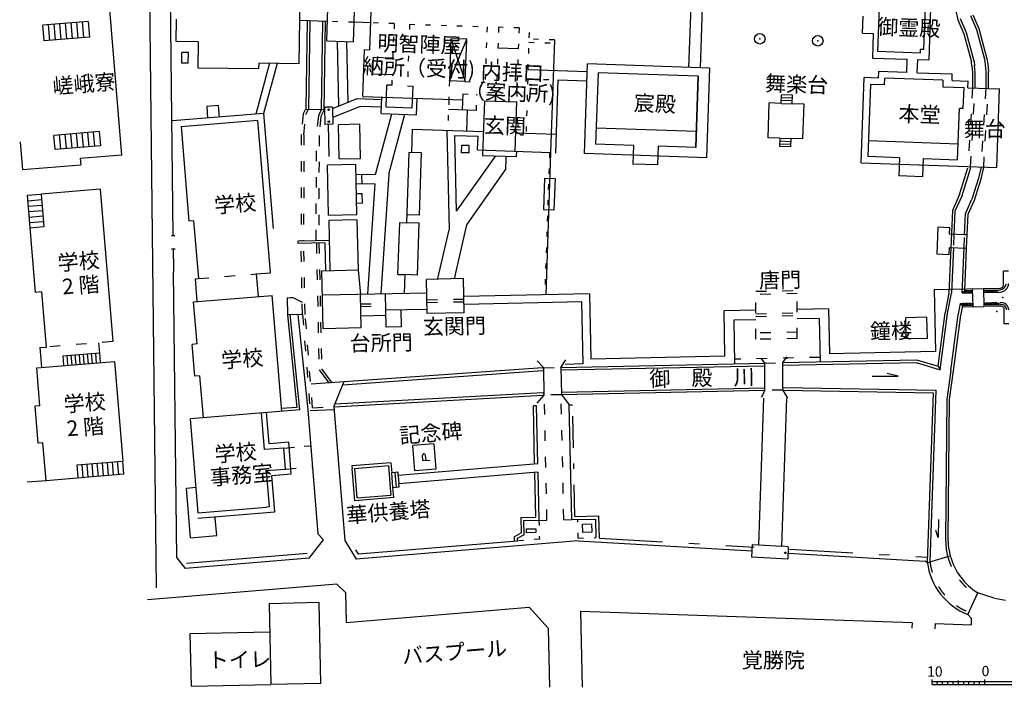
# Model space of a CAD drawing. Extents: x 12507 to 409802, y 16900 to 280432.
# Drawn here: x 12509 to 199085, y 16900 to 143415 of the extents above; entities that cross this region are included whole.
import ezdxf

# ---------------------------------------------------------------- set-up
doc = ezdxf.new("R2010")
doc.units = 0
doc.header["$LTSCALE"] = 1000
doc.header["$PDSIZE"] = 40
for name, pattern in [('CENTER', [13, 6, -3, 1, -3]), ('CENTER2', [24, 12, -5, 2, -5]), ('DASHED', [5, 2, -3]), ('DOT', [3, 1, -2])]:
    doc.linetypes.add(name, pattern=pattern)
for name, color, linetype in [('1-0', 7, 'CONTINUOUS'), ('2-0', 7, 'CONTINUOUS'), ('3-0', 7, 'CONTINUOUS')]:
    doc.layers.add(name, color=color, linetype=linetype)
doc.styles.get("Standard").update_dxf_attribs({"font": 'txt.shx', "bigfont": 'extfont.shx'})

msp = doc.modelspace()

# ---------------------------------------------------------------- linework, layer by layer
at = {"layer": '1-0', "color": 4, "linetype": 'CONTINUOUS'}
for p, q in [((185390.72, 17406.86), (185390.72, 18406.86)), ((185390.72, 18006.88), (235390.68, 18006.88)), ((185390.72, 17406.86), (235390.68, 17406.88)), ((186390.71, 17406.88), (186390.71, 17988.07)), ((187390.73, 17406.88), (187390.73, 17988.07)), ((188390.71, 17406.86), (188390.71, 18004.23)), ((189390.72, 17406.88), (189390.72, 17988.08)), ((190390.74, 17406.86), (190390.74, 18214.01)), ((191390.72, 17406.86), (191390.72, 17971.96)), ((192390.73, 17406.88), (192390.73, 17988.08)), ((193390.72, 17406.86), (193390.72, 18004.21)), ((194390.7, 17406.86), (194390.7, 18020.37)), ((195390.73, 17406.88), (195390.73, 18406.88))]:
    msp.add_line(p, q, dxfattribs=at)
at = {"layer": '2-0', "color": 3, "linetype": 'CONTINUOUS'}
for p, q in [((189716.19, 145840.14), (190289.56, 143403.48)), ((192673.2, 144188.15), (193793.39, 141574.38)), ((193149.91, 144345.13), (194266.98, 141738.63)), ((190289.56, 143403.48), (191425.57, 140752.81)), ((191899.11, 140917.2), (190766.29, 143560.41)), ((191425.57, 140752.81), (192854.5, 135444.74)), ((193346.32, 135541.29), (191899.11, 140917.2)), ((193793.39, 141574.38), (195313.66, 135927.09)), ((194266.98, 141738.63), (195805.49, 136023.64)), ((192953.2, 134655.22), (192854.5, 135444.74)), ((192953.2, 134655.22), (193071.14, 133441.11)), ((193346.32, 135541.29), (193453.57, 134683.28)), ((193571.14, 133465.26), (193447.5, 134737.96)), ((195313.66, 135927.09), (195438.14, 134931.34)), ((195438.14, 134931.34), (195571.15, 133562.22)), ((195805.49, 136023.64), (195935.1, 134986.76)), ((195935.1, 134986.76), (196071.15, 133586.38)), ((193071.14, 133441.11), (193071.14, 130499.88)), ((193571.14, 130474.22), (193571.14, 133465.26)), ((195571.15, 133562.22), (195571.15, 130414.79)), ((196071.15, 130399.93), (196071.15, 133586.38)), ((197667.75, 115384.75), (198176.37, 130326.1)), ((99271.41, 118734.07), (113119.41, 118262.69)), ((142643.82, 117257.75), (119557.19, 118043.62)), ((171956.69, 116259.9), (197667.75, 115384.75)), ((190605.66, 110299.26), (192184.55, 115351.71)), ((191074.28, 110122.53), (192661.78, 115202.58)), ((192661.78, 115202.58), (192682.74, 115554.37)), ((194682.24, 115486.47), (194193.48, 113398.74)), ((194676.16, 113267.04), (195178.82, 115414.22)), ((194193.48, 113398.74), (192948.82, 109415.82)), ((193417.41, 109239.06), (194676.16, 113267.04)), ((190605.66, 110299.26), (189240.35, 107227.24)), ((191074.28, 110122.53), (189735.95, 107111.24)), ((191718.35, 106647.13), (192948.82, 109415.82)), ((192213.95, 106531.08), (193417.41, 109239.06)), ((189240.35, 107227.24), (188592.36, 91675.39)), ((189735.95, 107111.24), (189552.23, 102701.82)), ((191551.56, 102644.25), (191718.35, 106647.13)), ((192051.6, 102634.48), (192213.95, 106531.08)), ((189449.08, 100226.1), (189090.37, 91617.21)), ((191092.82, 91634.54), (191448.28, 100165.31)), ((199889.37, 95762.07), (198928.53, 95755.95)), ((198944.41, 93261.06), (198928.53, 95755.95)), ((185813.48, 92277.15), (198255.37, 92546.08)), ((185813.48, 92277.15), (186060.73, 80544.09)), ((188592.36, 91675.39), (187849.73, 87838.38)), ((188343.59, 87758.76), (189090.37, 91617.21)), ((191092.82, 91634.54), (193104.72, 91678.02)), ((193161.75, 89005.85), (193087.7, 92434.49)), ((195152.19, 92479.05), (195226.23, 89050.9)), ((195169.41, 91722.59), (198275.49, 91789.69)), ((190742.2, 89626.53), (190307.15, 87378.73)), ((190742.2, 89626.53), (193146.52, 89678.45)), ((195210.12, 89723.02), (195211.25, 89723.05)), ((195211.25, 89723.05), (198316.11, 89790.1)), ((146149.65, 79703.17), (145970.24, 88217.4)), ((165760.33, 88634.12), (165939.72, 80120.09)), ((186541.25, 77727.55), (187849.73, 87838.38)), ((186961.43, 77078.65), (188343.59, 87758.76)), ((191181.15, 89263.1), (190798.05, 87283.72)), ((193161.75, 89005.85), (191116.33, 88961.66)), ((193160.31, 89005.77), (195226.53, 89050.4)), ((198376.19, 89118.41), (195226.53, 89050.4)), ((199079.2, 85756.65), (199062.25, 88419.64)), ((184427.72, 87022.58), (180428.61, 86938.31)), ((180512.89, 82939.19), (180428.61, 86938.31)), ((184512, 83023.46), (184427.72, 87022.58)), ((188957.91, 76922.49), (190327.05, 87502.08)), ((189453.6, 76856.91), (190822.92, 87437.91)), ((199953.06, 85762.22), (199079.2, 85756.65)), ((184512, 83023.46), (180512.89, 82939.19)), ((186060.73, 80544.09), (165939.87, 80120.09)), ((120766.74, 79168.2), (146149.65, 79703.17)), ((157063.71, 78421.13), (182464.83, 78956.39)), ((111548.13, 77462), (111769.5, 77466.66)), ((115032.92, 77535.43), (153712.56, 78350.51)), ((153712.56, 78350.51), (153769.58, 78351.72)), ((153769.58, 78351.72), (153731.57, 78350.91)), ((188957.91, 76922.49), (188219.11, 71453.75)), ((188718.8, 71417.87), (189453.6, 76856.91)), ((174054.46, 75853.01), (178979.96, 75859.94)), ((178979.96, 75859.94), (176874.92, 76362.58)), ((186106.66, 73207.07), (184998.64, 40657.54)), ((185733.03, 72940.46), (185724.89, 72940.6)), ((185589.69, 72716.42), (184497.43, 40630.41)), ((188219.11, 71453.75), (187970.18, 45066.97)), ((188470.33, 45080.05), (188718.8, 71417.87)), ((186639.27, 48721.18), (186564.69, 45290.34)), ((108547.01, 46925.31), (110297.62, 46962.13)), ((108562.25, 46200.49), (108547.01, 46925.31)), ((110297.62, 46962.13), (110312.86, 46237.32)), ((119165.07, 47819.71), (120874.92, 47855.67)), ((119198.15, 46247.21), (119165.07, 47819.71)), ((120874.92, 47855.67), (120908, 46283.18)), ((67387.18, 41362.57), (70101, 44818.04)), ((110312.86, 46237.32), (108562.25, 46200.49)), ((120908, 46283.18), (119198.15, 46247.21)), ((186564.69, 45290.34), (186099.13, 46624.21)), ((187970.18, 45066.97), (188094.66, 43075.53)), ((188591.85, 43136.02), (188470.33, 45080.05)), ((188094.66, 43075.53), (188347.64, 41684.14)), ((188591.85, 43136.02), (188828.98, 41831.76)), ((151251.92, 42750.31), (151292.72, 42747.93)), ((184998.64, 40657.54), (188828.98, 41831.76)), ((184513.47, 40508.58), (184111.73, 40835.14)), ((184513.47, 40508.58), (184998.64, 40657.54)), ((192162.7, 30688.11), (194063.99, 34788.33)), ((193862.75, 34330.93), (193850.55, 34328.05)), ((195418.93, 34381.85), (194063.99, 34788.33)), ((197136.96, 33767.58), (195394.43, 34389.88)), ((199334.13, 33372.66), (197218.22, 33746.06)), ((181626.37, 29137.42), (118807.11, 31243.75)), ((192162.7, 30688.11), (192824.35, 30006.59)), ((192824.35, 30006.59), (192824.35, 28761.95)), ((181626.37, 29137.42), (181592.46, 28126.03)), ((185975.06, 28991.61), (185941.15, 27980.44)), ((185975.06, 28991.61), (192824.35, 28761.95)), ((185975.17, 28994.89), (185975.83, 29014.36))]:
    msp.add_line(p, q, dxfattribs=at)
at = {"layer": '2-0', "color": 3, "linetype": 'DASHED'}
for p, q in [((193075.57, 130563.39), (192182.87, 115571.45)), ((192682.74, 115554.37), (193571.14, 130474.22)), ((195571.15, 130414.79), (194682.24, 115486.47)), ((195178.82, 115414.22), (196071.15, 130399.93))]:
    msp.add_line(p, q, dxfattribs=at)
at = {"layer": '2-0', "color": 2, "linetype": 'CONTINUOUS'}
for p, q in [((43083.16, 123152.65), (44565.06, 105213.74)), ((45462.01, 105287.84), (44565.06, 105213.74)), ((186480.97, 104067.95), (186307.15, 98962.06)), ((188751.03, 103990.65), (186481.1, 104067.92)), ((188708.73, 102748.27), (188751.03, 103990.65)), ((191551.82, 102651.5), (188708.73, 102748.27)), ((192051.6, 102634.48), (191551.82, 102651.5)), ((191947.32, 100131.89), (192051.6, 102634.48)), ((41928.15, 102484.4), (41259.67, 102476.8)), ((41957.2, 99941.65), (41297.47, 99934.12)), ((188577.21, 98884.83), (186307.15, 98962.06)), ((188623.68, 100249.73), (188577.21, 98884.83)), ((188623.68, 100249.73), (191947.52, 100136.57)), ((191612.77, 92102.62), (191947.32, 100131.89)), ((191092.82, 91634.69), (191612.77, 92102.62)), ((191612.77, 92102.62), (193094.61, 92134.5)), ((195158.64, 92179.09), (198280.83, 92246.49)), ((190742.2, 89626.53), (191181.15, 89263.1)), ((191181.15, 89263.1), (193154.84, 89305.72)), ((195218.96, 89350.3), (198358.93, 89418.1)), ((46110.39, 81962.03), (45213.45, 81887.93)), ((45709.75, 75879.97), (45213.45, 81887.93)), ((46606.7, 75954.07), (45709.75, 75879.97))]:
    msp.add_line(p, q, dxfattribs=at)
at = {"layer": '2-0', "color": 2, "linetype": 'DASHED'}
for p, q in [((189552.23, 102701.82), (189449.08, 100226.1)), ((191448.28, 100165.31), (191551.56, 102644.25))]:
    msp.add_line(p, q, dxfattribs=at)
at = {"layer": '2-0', "color": 4, "linetype": 'CONTINUOUS'}
msp.add_line((41649.2, 98122.66), (41678.26, 95579.92), dxfattribs=at)
at = {"layer": '2-0', "color": 4, "linetype": 'DASHED'}
for p, q in [((153731.57, 78350.91), (157063.71, 78421.13)), ((111769.5, 77466.66), (115032.92, 77535.43))]:
    msp.add_line(p, q, dxfattribs=at)
at = {"layer": '2-0', "color": 3, "linetype": 'CENTER2'}
for p, q in [((122357.3, 45181.09), (151689.01, 43471.59)), ((158386.42, 43081.25), (184515.77, 41558.4))]:
    msp.add_line(p, q, dxfattribs=at)
at = {"layer": '2-0', "color": 4, "linetype": 'CONTINUOUS'}
for centre in [(71038.18, 126347.57), (71085.57, 124098.13), (157597.92, 42380.53)]:
    msp.add_circle(centre, 150, dxfattribs=at)
at = {"layer": '2-0', "color": 3, "linetype": 'CONTINUOUS'}
for centre, radius, start, end in [((198180.73, 93512.42), 1269.81, 273.0231476, 354.0376587), ((198180.73, 93512.42), 1725.23, 273.0231476, 356.7761078), ((198258.76, 93232.31), 686.25, 269.7177429, 362.401062), ((198477.03, 88335.54), 1463.53, 4.5618896, -263.6789246), ((198477.03, 88335.54), 1088.66, 4.5618896, -263.6789246), ((198440.64, 88495.57), 626.21, 353.0366821, 95.9088287), ((200575.72, 45095.34), 12191.68, 195.5268555, 237.7162323), ((196675.9, 42092.73), 12265.17, 186.8491058, 248.4096069)]:
    msp.add_arc(centre, radius, start, end, dxfattribs=at)
at = {"layer": '2-0', "color": 4, "linetype": 'CONTINUOUS'}
for centre, start, end in [((191441.86, 91998.9), 226.3747864, 341.7614899), ((191722.5, 92204.98), 222.4986267, 341.7614899), ((192006.72, 92011.07), 200.7039032, 341.7614899), ((192287.36, 92217.15), 200.7039032, 341.7614899), ((192571.6, 92023.22), 200.7039032, 341.7614899), ((192852.23, 92229.31), 200.7039032, 341.7614899), ((195526.96, 92287.05), 200.7083435, 341.7659454), ((195811.19, 92093.15), 200.7083435, 341.7659454), ((196091.83, 92299.24), 200.7083435, 341.7659454), ((196376.07, 92105.35), 200.7083435, 341.7659454), ((196656.68, 92311.45), 200.7083435, 341.7659454), ((196940.94, 92117.53), 200.7083435, 341.7659454), ((197221.55, 92323.65), 200.7083435, 341.7659454), ((197505.81, 92129.74), 200.7083435, 341.7659454), ((197786.42, 92335.86), 200.7083435, 341.7659454), ((191390.35, 89367.64), 20.7082367, 161.7658386), ((191955.21, 89379.83), 20.7082367, 161.7658386), ((192520.07, 89392.04), 20.7082367, 161.7658386), ((195786.42, 89462.58), 20.7083282, 161.7659149), ((196070.67, 89268.67), 20.7083282, 161.7659149), ((196351.28, 89474.79), 20.7083282, 161.7659149), ((196635.54, 89280.88), 20.7083282, 161.7659149), ((196916.16, 89486.98), 20.7083282, 161.7659149), ((197200.41, 89293.08), 20.7083282, 161.7659149), ((197481.03, 89499.17), 20.7083282, 161.7659149), ((197765.27, 89305.26), 20.7083282, 161.7659149), ((191109.72, 89161.54), 20.7082367, 118.2929077), ((191674.59, 89173.73), 20.7082367, 161.7658386), ((192239.47, 89185.93), 20.7082367, 161.7658386), ((192804.33, 89198.13), 20.7082367, 161.7658386), ((195505.81, 89256.47), 20.7083282, 161.7659149)]:
    msp.add_arc(centre, 300, start, end, dxfattribs=at)
at = {"layer": '2-0', "color": 3, "linetype": 'DASHED'}
for centre, radius, start, end in [((200575.72, 45095.34), 12694.98, 195.5268555, 238.0113831), ((196675.9, 42092.73), 11765.17, 187.007782, 248.5494843)]:
    msp.add_arc(centre, radius, start, end, dxfattribs=at)
at = {"layer": '3-0', "color": 3, "linetype": 'CONTINUOUS'}
for p, q in [((36543.16, 194845.22), (38362.2, 35732.05)), ((41599.41, 102477.88), (40611.57, 188883.43)), ((70686, 139387.5), (71591.98, 166001.82)), ((139882.72, 152281.06), (139273.43, 134382.4)), ((142010.01, 150107.56), (141472.15, 134307.55)), ((185204.57, 148275.96), (184779.28, 135783.09)), ((175127.46, 137364.33), (175467.72, 147358.54)), ((183846.23, 137766.29), (184121.79, 145861.63)), ((75885.75, 145170.34), (75809.48, 142929.76)), ((78883.23, 137667.19), (79133.15, 145008.73)), ((172244.95, 140865.2), (172353.81, 144063.39)), ((70830.36, 143098.32), (65591.04, 143276.66)), ((75809.48, 142929.76), (75683.11, 139217.41)), ((75812.93, 142928.72), (75787.3, 142929.59)), ((79046.73, 142818.64), (75812.93, 142928.72)), ((79077.14, 142817.61), (79046.73, 142818.64)), ((172244.95, 140865.2), (174243.77, 140796.67)), ((174243.77, 140796.67), (174085.57, 136149.36)), ((70686, 139387.5), (75683.11, 139217.41)), ((94221.83, 139800.66), (93949.5, 131799.27)), ((93949.65, 131805.3), (97220.09, 139698.6)), ((97220.09, 139698.6), (94221.83, 139800.66)), ((94221.83, 139800.66), (96947.91, 131703.24)), ((96947.97, 131703.22), (97220.09, 139698.6)), ((113846.5, 139575.81), (113119.67, 118224.91)), ((77521.67, 128842.83), (77823.27, 137703.35)), ((78883.23, 137667.19), (77823.27, 137703.35)), ((79437.2, 133101.05), (79546.06, 136299.23)), ((79546.06, 136299.23), (83254.87, 136173.11)), ((106988.22, 137865.24), (103127.78, 137996.65)), ((183122.81, 137090.64), (175127.46, 137364.33)), ((183146.63, 137790.36), (183122.81, 137090.64)), ((183846.23, 137766.29), (183146.63, 137790.36)), ((119557.19, 118043.62), (120135.52, 135033.67)), ((143222.15, 134247.85), (120135.52, 135033.67)), ((174085.57, 136149.36), (180682.21, 135923.49)), ((180597.16, 133424.93), (180682.21, 135923.49)), ((182595.99, 133356.51), (182681.04, 135855)), ((182681.04, 135855), (184779.28, 135783.09)), ((83146.01, 132974.95), (79437.2, 133101.05)), ((108853.65, 133991.92), (120058.97, 133610.51)), ((122104.15, 133336.88), (121644.85, 119844.64)), ((141093.16, 132690.44), (122104.15, 133336.88)), ((140633.84, 119198.16), (141093.15, 132690.53)), ((141093.16, 132690.44), (140633.85, 119198.16)), ((143222.15, 134247.85), (142643.82, 117257.75)), ((175248.77, 133608.22), (175206.25, 132358.76)), ((180597.16, 133424.93), (175248.77, 133608.22)), ((182595.99, 133356.51), (189221.34, 133129.37)), ((189178.63, 131883.14), (189221.34, 133129.37)), ((81935.67, 126812.52), (82078.56, 131010.06)), ((83077.97, 130976.12), (82078.56, 131010.06)), ((85981.33, 130877.57), (86980.75, 130843.52)), ((86980.75, 130843.52), (86837.87, 126645.96)), ((96947.97, 131703.22), (93949.65, 131805.3)), ((114489.05, 131997.41), (114016.76, 118123.66)), ((114513.25, 131998.24), (120030.03, 131810.45)), ((171956.69, 116259.9), (172507.8, 132450.61)), ((175206.25, 132358.76), (172507.8, 132450.61)), ((173714.57, 131158.8), (173248.5, 117466.69)), ((176413.02, 131066.93), (173714.57, 131158.8)), ((176413.02, 131066.93), (176455.53, 132316.14)), ((187449.17, 131941.95), (176455.53, 132316.14)), ((187449.17, 131941.95), (187406.65, 130692.82)), ((187406.65, 130692.82), (191450, 130555.13)), ((189178.63, 131883.14), (192225.53, 131779.37)), ((191946.66, 131792.2), (191946.55, 131788.87)), ((192182.99, 130530.15), (192225.53, 131779.37)), ((77521.67, 128842.83), (96460.97, 128198.15)), ((96488.98, 129366.02), (96385.16, 126315.82)), ((156782.16, 127557.57), (156836.6, 129156.73)), ((158935.37, 129085.11), (156836.6, 129156.73)), ((158880.94, 127486.25), (158935.37, 129085.11)), ((191314.12, 126557.42), (191450, 130555.13)), ((192182.99, 130530.15), (198176.35, 130326.1)), ((76448.73, 128459.1), (81087.13, 128301.22)), ((81035.89, 126834.11), (77072.97, 126969.01)), ((80995.37, 125643.75), (81100.44, 128730.61)), ((87696.53, 125415.99), (87801.28, 128493.66)), ((100589.35, 128057.75), (100236.81, 117700.65)), ((100589.35, 128057.75), (106640.66, 127851.63)), ((106649.38, 127911.23), (106328.79, 118493.85)), ((106640.66, 127851.63), (106645.54, 127851.46)), ((154308.92, 121038.28), (154533.45, 127634.12)), ((156782.16, 127557.57), (154533.45, 127634.12)), ((156782.16, 127557.57), (158880.94, 127486.25)), ((158917.23, 128552.15), (156818.46, 128623.64)), ((158899.08, 128019.14), (156831.48, 128089.54)), ((161129.64, 127409.58), (158880.94, 127486.25)), ((160905.11, 120813.71), (161129.64, 127409.58)), ((80995.37, 125643.75), (87696.53, 125415.99)), ((86837.87, 126645.96), (81935.67, 126812.52)), ((99101.56, 126219.51), (93766.07, 126401.11)), ((97228.68, 122312.12), (97364.06, 126289.85)), ((190238.66, 116888.36), (190568.65, 126582.77)), ((191314.12, 126557.42), (190568.65, 126582.77)), ((76931.74, 123604.62), (72932.62, 123520.18)), ((73069.57, 117021.8), (72932.62, 123520.18)), ((77068.68, 117106.07), (76931.74, 123604.62)), ((86909.77, 122656.79), (86759.41, 118240.07)), ((86909.77, 122656.79), (100423.98, 122196.81)), ((106444.62, 121991.91), (114138.37, 121730.03)), ((140735.92, 122196.49), (121746.92, 122842.9)), ((128790.71, 119601.38), (121644.85, 119844.64)), ((128790.71, 119601.38), (128670.42, 116067.36)), ((133487.99, 119441.39), (133367.68, 115907.47)), ((140633.84, 119198.16), (133487.99, 119441.39)), ((156557.56, 120961.74), (154308.92, 121038.28)), ((156557.91, 120971.76), (156503.18, 119362.46)), ((156521.32, 119895.57), (158620.11, 119824.15)), ((156539.48, 120428.65), (158638.26, 120357.23)), ((156557.56, 120961.74), (156557.91, 120971.76)), ((156557.91, 120971.76), (158656.34, 120890.21)), ((158656.34, 120890.21), (158601.97, 119291.1)), ((160905.11, 120813.71), (158656.34, 120890.21)), ((173351.72, 120499.44), (190341.88, 119921.12)), ((86275.84, 118248.89), (85822.86, 104942.28)), ((88674.45, 118167.22), (86275.84, 118248.89)), ((88272.25, 106352.41), (88674.45, 118167.22)), ((100236.81, 117700.65), (106676.16, 117481.51)), ((106676.16, 117481.51), (106710.02, 118475.93)), ((113119.67, 118224.91), (112203.15, 91300.97)), ((158601.97, 119291.1), (156503.18, 119362.46)), ((76196.99, 115987.46), (70848.18, 115874.79)), ((71048.33, 106376.85), (70848.18, 115874.79)), ((73069.57, 117021.8), (77068.68, 117106.07)), ((76397.14, 106489.58), (76196.99, 115987.46)), ((133367.68, 115907.47), (128670.42, 116067.36)), ((179245.02, 117262.58), (173248.5, 117466.69)), ((179245.02, 117262.58), (179127.65, 113814.49)), ((183625.04, 113661.41), (183742.41, 117109.48)), ((183742.41, 117109.48), (190238.66, 116888.36)), ((183625.04, 113661.41), (179127.65, 113814.49)), ((111954.64, 113393.39), (111750.5, 107396.97)), ((111954.64, 113393.39), (113953.48, 113325.34)), ((113953.48, 113325.34), (113749.34, 107328.83)), ((71048.33, 106376.85), (76397.14, 106489.58)), ((86032.63, 106428.65), (85871.2, 106434.14)), ((88272.25, 106352.41), (86032.63, 106428.65)), ((113749.34, 107328.83), (111750.5, 107396.97)), ((76418.22, 105489.79), (71069.4, 105377.09)), ((71069.4, 105377.09), (71269.26, 95891.96)), ((76418.22, 105489.79), (76618.35, 95992.04)), ((84188.55, 95143.86), (84523.32, 104977.96)), ((84523.32, 104977.96), (85783.68, 104935.06)), ((88221.19, 104852.09), (85783.68, 104935.06)), ((87886.42, 95017.98), (88221.19, 104852.09)), ((65245.64, 101506.1), (68482.95, 101574.5)), ((65245.64, 101506.1), (65246.82, 101450.02)), ((65256.17, 101006.26), (65246.82, 101450.02)), ((70346.53, 101113.63), (65256.17, 101006.26)), ((68482.95, 101574.5), (71136.51, 101630.41)), ((70346.53, 101113.63), (70349.94, 100952.17)), ((70349.94, 100952.17), (70457.31, 95861.99)), ((41649.2, 98122.66), (41628.41, 99940.81)), ((42297.11, 41448.66), (41678.26, 95579.92)), ((69790.1, 95848.16), (76618.35, 95991.9)), ((70020.69, 84905.09), (69790.1, 95848.16)), ((84188.55, 95143.86), (85410.3, 95102.27)), ((85487.8, 95099.91), (85365.13, 91496.11)), ((87886.42, 95017.98), (85410.3, 95102.27)), ((151998.78, 88344.34), (145970.24, 88217.4)), ((165760.33, 88634.12), (159853.54, 88509.74)), ((151992.2, 86543.59), (147807.78, 86455.42)), ((147807.78, 86455.42), (147981, 78235.21)), ((163998.64, 86796.59), (159842.99, 86709.02)), ((163998.64, 86796.59), (164171.99, 78570.76)), ((153722.37, 78350.72), (152995.28, 79295.1)), ((157122.37, 78422.37), (157849.43, 79544.01)), ((157122.37, 73231.02), (157122.37, 78408.44)), ((157620.2, 79271.32), (157998.54, 79293.63)), ((182464.83, 78956.39), (186541.25, 77727.55)), ((153722.37, 73159.82), (153722.37, 78350.71)), ((153722.37, 73159.79), (152995.28, 71827.14)), ((157122.37, 73231.43), (157973.92, 71702.67)), ((157241.09, 73233.94), (185589.69, 72716.42)), ((88917.86, 59860.58), (90213.38, 59968.61)), ((72582.74, 36416.77), (36700.64, 33452.63)), ((74273.2, 34893.56), (72582.74, 36416.77)), ((74273.2, 34893.56), (74393.24, 29196.61)), ((69228.22, 32941.51), (59780.32, 32742.42)), ((59780.32, 32742.42), (60102.67, 17445.71)), ((69550.56, 17645.07), (69228.22, 32941.51)), ((74393.24, 29196.61), (109046.53, 32059.14)), ((112671.22, 28136.49), (109046.53, 32059.14)), ((118807.11, 31243.75), (119109.36, 16900.18)), ((112671.22, 28136.49), (112908, 16899.66)), ((44834.8, 27126.28), (59891.98, 27443.59)), ((45045.47, 17128.5), (44834.8, 27126.28)), ((45045.47, 17128.5), (60102.67, 17445.82)), ((69550.56, 17645.07), (60102.67, 17445.82))]:
    msp.add_line(p, q, dxfattribs=at)
at = {"layer": '3-0', "color": 2, "linetype": 'CONTINUOUS'}
for p, q in [((65490.19, 135059.34), (65968.75, 166838.97)), ((42151.57, 139310.83), (42214.8, 143510.5)), ((66967.69, 143230.98), (66717.07, 126588.23)), ((67467.5, 143214.33), (67215.31, 126467.68)), ((69866.64, 143139.16), (69613.71, 126343.19)), ((70366.46, 143122.97), (70112.1, 126231.47)), ((46351.09, 139247.65), (42151.57, 139310.83)), ((46351.09, 139247.65), (46275.81, 134248.1)), ((72972.41, 127061.06), (72714.33, 139309.07)), ((74757.71, 127777.88), (74515.55, 139269.46)), ((43209.12, 135188.48), (43239.23, 137188.3)), ((44489.09, 137169.47), (43239.23, 137188.3)), ((44458.99, 135169.69), (44489.09, 137169.47)), ((44458.99, 135169.69), (43209.12, 135188.48)), ((57793.75, 135175.07), (57778.86, 134184.53)), ((65490.19, 135059.34), (57793.75, 135175.07)), ((57777.21, 134075.14), (46275.81, 134248.1)), ((57777.21, 134075.14), (57778.86, 134184.53)), ((71788.18, 126583.12), (76448.73, 128459.1)), ((77034.95, 126970.3), (71817.53, 124870.18)), ((77034.95, 126970.3), (77072.97, 126969.01)), ((70285.76, 126333.08), (66619.14, 126388.28)), ((70277.81, 126831.56), (70723.35, 126841.05)), ((70277.81, 126831.56), (70346.29, 123582.48)), ((71777.47, 126863.27), (70723.35, 126841.05)), ((71777.47, 126863.27), (71845.95, 123614.03)), ((79947.73, 114097.43), (83032.75, 125593.27)), ((82446.77, 114150.07), (85493, 125501.34)), ((71845.95, 123614.03), (70346.29, 123582.48)), ((70969.81, 123596.74), (71098.15, 117506.55)), ((93471.46, 122426.33), (93868.93, 103564.77)), ((94991.45, 121493.5), (99360.26, 121344.66)), ((95294.77, 107099.92), (94991.45, 121493.5)), ((99271.41, 118734.07), (99360.26, 121344.66)), ((96259.52, 118190.38), (96286.89, 119646.22)), ((96286.89, 119646.22), (97643.67, 119620.71)), ((97643.67, 119620.71), (97616.3, 118164.88)), ((95294.77, 107099.92), (102730.8, 117621.14)), ((97616.3, 118164.88), (96259.52, 118190.38)), ((104638.33, 115122.27), (104702.51, 117008.24)), ((104702.51, 117008.24), (104720.56, 117538.44)), ((76324.28, 114021.08), (76243.1, 114019.37)), ((79947.73, 114097.43), (76324.28, 114021.08)), ((77376.15, 112242.85), (77338.23, 114042.45)), ((82446.77, 114150.07), (80938.73, 91435.37)), ((104638.33, 115122.27), (97175.59, 104563.27)), ((79818.06, 112294.32), (76276.72, 112219.68)), ((79818.06, 112294.32), (78430.21, 91390.2)), ((76448.73, 110411.56), (76314.09, 110408.72)), ((77414.31, 110431.9), (76448.73, 110411.56)), ((77452.24, 108632.31), (77414.31, 110431.9)), ((77452.24, 108632.31), (76352.25, 108609.13)), ((97175.59, 104563.27), (94829.63, 94328.28)), ((91758.06, 94355.47), (93868.93, 103564.77)), ((76618.35, 95991.9), (77073.58, 91356.01)), ((96609.55, 94358.08), (89611.1, 94210.61)), ((89748.04, 87712.17), (89611.1, 94210.61)), ((96746.49, 87859.53), (96609.55, 94358.08)), ((89661.76, 91620.26), (69968.75, 91205.28)), ((81955.27, 85156.44), (81822.51, 91456.08)), ((120507.52, 91470.07), (96681.94, 90968.01)), ((120507.52, 91470.07), (120766.74, 79168.2)), ((63168.98, 90733.69), (63753.22, 90745.96)), ((63168.98, 90733.69), (63237.04, 87504.21)), ((63753.22, 90745.96), (64261.28, 90756.66)), ((64261.28, 90756.66), (66018.82, 89890.63)), ((77206.33, 85056.36), (77073.58, 91356.01)), ((119039.47, 89938.8), (96707.48, 89468.22)), ((119287.34, 78175.38), (119039.47, 89938.8)), ((89727.07, 88520.95), (81884.58, 88355.68)), ((84854.63, 85217.55), (84787.96, 88381.1)), ((96746.49, 87859.53), (89748.04, 87712.17)), ((66109.61, 87564.75), (63237.04, 87504.21)), ((63237.04, 87504.21), (65025.49, 69950.03)), ((65574.58, 69493.71), (63737.98, 87520.3)), ((65242.83, 87549.01), (67086.37, 69454)), ((81909.69, 87355.99), (77159.09, 87255.88)), ((70020.69, 84905.09), (77206.33, 85056.36)), ((84854.63, 85217.55), (81955.27, 85156.44)), ((157126.29, 77922.34), (182396.25, 78454.84)), ((182396.25, 78454.84), (186961.43, 77078.65)), ((111548.13, 77462), (67736.14, 74316.44)), ((69229.77, 77053.67), (71062.48, 74567.47)), ((69726.31, 77222.78), (71651, 74611.76)), ((73710.5, 74244.09), (111571.59, 76962.4)), ((111571.59, 76962.4), (111752.09, 76966.2)), ((115054.74, 77035.79), (153717.07, 77850.5)), ((119287.34, 78175.38), (115884.66, 78103.68)), ((186541.25, 77727.55), (186961.43, 77078.65)), ((72052.07, 70075.49), (73911.9, 74750.3)), ((72253.89, 70587.43), (111647.67, 72773.28)), ((111647.67, 72773.28), (111838.81, 72777.31)), ((153724.63, 73159.84), (115155.6, 72347.1)), ((115159.39, 72847.27), (153722.85, 73659.91)), ((157241.09, 73233.94), (157091.4, 73230.78)), ((157113.17, 73731.34), (157240.46, 73734.03)), ((157240.46, 73734.03), (186106.66, 73207.07)), ((72052.07, 70075.49), (111666.83, 72273.58)), ((111876.43, 72278), (111666.83, 72273.58)), ((67543.4, 69324.56), (72079.77, 69576.26)), ((110452.82, 70250.28), (109852.94, 70237.63)), ((110085.67, 59194.2), (109852.94, 70237.63)), ((110684.7, 59246.43), (110452.82, 70250.28)), ((117251.32, 70393.58), (116651.45, 70380.96)), ((117108.68, 48682.52), (116651.45, 70380.96)), ((110297.54, 49139.24), (110119.31, 57597.46)), ((110718.49, 57643.82), (110910.38, 48537.65)), ((107443.98, 49079.1), (110297.54, 49139.24)), ((107443.98, 49079.1), (107505.33, 46167.53)), ((108056.49, 48491.84), (112409.73, 48583.47)), ((115609.03, 48650.88), (117108.68, 48682.52)), ((117108.68, 48682.52), (121681.35, 48778.6)), ((117695.92, 49294.73), (122268.58, 49391.1)), ((121755.44, 45262.22), (121681.35, 48778.6)), ((122357.3, 45181.09), (122268.58, 49391.1)), ((108112.87, 45815.98), (108056.49, 48491.84)), ((106182.92, 45444.11), (107505.33, 46167.53)), ((106182.92, 45444.11), (106201.39, 44566.96)), ((108112.87, 45815.98), (106790.44, 45092.53)), ((106790.44, 45092.53), (106800.38, 44621.19)), ((106800.38, 44621.19), (106800.28, 44625.81))]:
    msp.add_line(p, q, dxfattribs=at)
at = {"layer": '3-0', "color": 6, "linetype": 'CONTINUOUS'}
for p, q in [((31842.94, 117771.72), (29249.45, 149166.79)), ((25478.56, 143089.89), (16887.35, 142380.18)), ((17132.81, 139408.73), (16887.35, 142380.18)), ((18206.73, 139497.45), (17961.26, 142468.89)), ((19280.62, 139586.16), (19035.16, 142557.61)), ((20354.52, 139674.88), (20109.05, 142646.32)), ((21428.42, 139763.57), (21182.95, 142735.04)), ((22502.32, 139852.29), (22256.87, 142823.76)), ((23576.23, 139941), (23330.77, 142912.46)), ((24650.13, 140029.72), (24404.66, 143001.18)), ((25478.56, 143089.89), (25724.03, 140118.44)), ((25724.03, 140118.44), (17132.81, 139408.73)), ((59840.18, 135152.85), (57249.91, 125534.42)), ((61281.7, 135121.82), (58730.75, 125649.34)), ((50138.55, 127147.06), (47946.03, 126965.93)), ((47946.03, 126965.93), (48127.17, 124773.12)), ((50138.55, 127147.06), (50319.34, 124958.7)), ((58730.75, 125649.34), (41471.7, 124223.62)), ((58730.75, 125649.34), (60530.66, 103860.87)), ((43083.16, 123152.65), (57633.61, 124354.64)), ((60021.12, 95453.08), (57633.61, 124354.64)), ((27569.67, 122199.45), (18978.47, 121489.73)), ((19200.75, 118798.92), (18978.47, 121489.73)), ((20274.66, 118887.63), (20052.37, 121578.46)), ((21348.56, 118976.34), (21126.27, 121667.17)), ((22422.46, 119065.04), (22200.17, 121755.89)), ((23496.35, 119153.75), (23274.08, 121844.6)), ((24570.25, 119242.47), (24347.98, 121933.32)), ((25644.17, 119331.19), (25421.88, 122022.02)), ((26718.06, 119419.9), (26495.77, 122110.74)), ((27569.67, 122199.45), (27791.96, 119508.62)), ((12618.44, 120197.25), (12509.22, 120188.23)), ((12618.44, 120197.25), (13046.54, 115014.91)), ((27791.96, 119508.62), (19200.75, 118798.92)), ((31842.94, 117771.72), (23967.32, 117121.13)), ((13046.54, 115014.91), (24066.1, 115925.2)), ((23967.32, 117121.13), (24066.1, 115925.2)), ((13941.42, 110149.7), (16563.84, 110366.33)), ((13941.42, 110149.7), (15462.91, 91731.61)), ((27771.55, 111292.18), (16563.84, 110366.33)), ((16563.84, 110366.33), (17077.79, 104144.9)), ((27771.55, 111292.18), (30156.8, 82417.8)), ((14027.59, 109112.84), (16649.51, 109329.45)), ((14113.74, 108075.97), (16735.15, 108292.53)), ((14199.91, 107039.11), (16820.82, 107255.62)), ((14286.06, 106002.24), (16906.48, 106218.72)), ((14372.22, 104965.39), (16992.13, 105181.81)), ((45462.01, 105287.84), (46365.76, 94347.76)), ((17077.79, 104144.9), (14458.38, 103928.52)), ((57330.28, 95230.8), (60021.12, 95453.08)), ((57330.28, 95230.8), (57684.99, 90936.97)), ((45730.71, 94296.6), (46365.76, 94347.76)), ((45730.71, 94296.6), (46086.7, 89987.4)), ((16658.85, 91830.4), (15462.91, 91731.61)), ((16658.85, 91830.4), (17521.62, 81386.21)), ((45451.77, 89934.87), (60375.13, 91167.69)), ((46110.39, 81962.03), (45451.77, 89934.87)), ((62188.66, 69214.01), (60375.13, 91167.69)), ((27465.97, 82195.52), (27622.71, 80297.96)), ((16326.69, 81275.32), (17560.14, 81377.21)), ((16326.69, 81275.32), (16639.62, 77487.21)), ((20663.71, 79727.11), (27622.38, 80301.96)), ((26849.2, 80238.09), (27005.3, 78348.5)), ((27622.38, 80301.96), (27779.39, 78401.32)), ((15742.58, 77414.12), (30469.64, 78630.69)), ((20663.71, 79727.11), (20812.5, 77925.97)), ((21436.89, 79790.99), (21586.59, 77978.8)), ((22210.08, 79854.86), (22360.7, 78031.61)), ((22983.28, 79918.73), (23134.8, 78084.42)), ((23756.46, 79982.6), (23908.91, 78137.24)), ((24529.65, 80046.48), (24683, 78190.05)), ((25302.83, 80110.35), (25457.09, 78242.87)), ((26076.02, 80174.21), (26231.2, 78295.69)), ((30469.64, 78630.69), (32028.28, 59762.99)), ((111750.93, 77473.13), (110552.39, 78797.25)), ((115050.38, 77534.44), (116019.99, 78933.76)), ((16336.64, 70222.86), (15742.58, 77414.12)), ((20812.5, 77925.97), (20820.31, 77831.37)), ((111750.93, 77473.13), (111860.3, 72283.47)), ((115050.38, 77534.44), (115159.37, 72361.98)), ((46606.7, 75954.07), (47265.03, 67984.73)), ((111860.3, 72283.47), (110482.48, 70753.57)), ((115159.37, 72361.98), (116651.22, 70458.01)), ((152545.89, 43876.93), (153492.5, 71684.2)), ((156939.72, 43620.95), (157896.41, 71724.04)), ((16336.64, 70222.86), (15439.7, 70148.76)), ((16015.99, 63172.53), (15439.7, 70148.76)), ((65574.58, 69493.71), (44849.89, 67781.69)), ((65025.49, 69950.03), (62147.56, 69712.31)), ((67086.37, 69454), (69026.03, 45974.02)), ((72052.07, 70075.49), (74149.06, 44690.75)), ((46321.15, 49971.44), (44849.89, 67781.69)), ((58878.16, 61943.34), (58304.05, 68893.11)), ((59792.44, 63022.27), (59300.66, 68975.44)), ((16912.93, 63246.62), (16015.99, 63172.53)), ((17506.99, 56055.36), (16912.93, 63246.62)), ((62565.6, 62247.98), (58878.16, 61943.34)), ((63479.88, 63326.91), (59792.44, 63022.27)), ((62894.9, 58261.55), (62565.6, 62247.98)), ((63973.84, 57347.26), (63479.88, 63326.91)), ((90996.85, 63038.47), (87010.44, 62709.16)), ((87405.6, 57925.43), (87010.44, 62709.16)), ((90996.85, 63038.47), (91392.03, 58254.75)), ((23352.13, 59046.73), (32028.23, 59763.45)), ((32234.06, 57271.94), (32028.28, 59762.99)), ((23352.13, 59046.73), (23550.75, 56642.29)), ((24522.28, 56630.86), (24316.15, 59126.32)), ((25485.69, 56717.93), (25280.15, 59205.89)), ((26448.62, 56810.5), (26244.17, 59285.49)), ((27413.62, 56878.27), (27208.19, 59365.07)), ((28378.66, 56945.34), (28172.21, 59444.65)), ((29340.38, 57052.91), (29136.22, 59524.23)), ((30304.43, 57132.02), (30100.24, 59603.82)), ((31269.24, 57201.98), (31064.26, 59683.4)), ((59207.46, 57956.91), (62894.9, 58261.55)), ((59207.46, 57956.91), (59775.32, 51082.87)), ((82847.22, 59455.41), (75472.35, 58846.18)), ((75472.35, 58846.18), (75516.18, 58315.62)), ((76015.72, 52268.52), (75516.18, 58315.62)), ((76011.82, 58389.01), (82390.09, 58915.92)), ((76472.86, 52808.03), (76011.82, 58389.01)), ((82390.09, 58915.92), (82735.86, 54730.15)), ((82847.22, 59455.41), (83003.65, 57561.83)), ((110684.7, 59246.43), (84248.98, 57062.63)), ((91392.03, 58254.75), (87405.6, 57925.43)), ((17506.99, 56055.36), (13935, 55760.29)), ((32234.06, 57271.94), (17506.99, 56055.36)), ((23550.75, 56642.29), (23557.83, 56556.58)), ((60286.41, 57042.63), (63973.84, 57347.26)), ((60854.25, 50168.6), (60286.41, 57042.63)), ((84199.58, 57660.63), (83003.65, 57561.83)), ((83234.04, 54772.92), (83003.65, 57561.83)), ((83602.22, 57603.75), (83832.62, 54814.75)), ((84248.98, 57062.63), (84199.58, 57660.63)), ((84248.98, 57062.63), (84380.7, 55468.13)), ((110718.49, 57643.82), (84380.7, 55468.13)), ((44128.1, 54655.29), (45922.4, 54803.51)), ((44905.98, 45238.86), (44128.1, 54655.29)), ((82735.86, 54730.15), (82851.12, 53334.93)), ((83233.95, 54771.3), (84430.1, 54870.12)), ((83390.6, 52877.76), (83234.04, 54772.92)), ((84430.1, 54870.12), (84380.7, 55468.13)), ((83390.6, 52877.76), (76015.72, 52268.52)), ((76472.86, 52808.03), (82851.12, 53334.93)), ((46321.15, 49971.44), (59272.46, 51041.33)), ((59775.32, 51082.87), (59272.46, 51041.33)), ((46268.79, 48963.7), (60854.25, 50168.6)), ((49627.9, 48127.96), (49535.85, 49242.23)), ((49835.04, 45646.04), (49564.14, 48925.4)), ((44905.98, 45238.86), (49835.04, 45646.04)), ((69026.03, 45974.02), (70101, 44818.04)), ((74149.06, 44690.75), (76298.19, 41195.61)), ((76735.83, 42134.83), (76225.71, 42964.45)), ((118339.56, 44668.54), (76298.19, 41195.61)), ((106835.07, 44621.39), (76735.83, 42134.83)), ((118339.56, 44668.54), (151314.32, 42746.68)), ((151265.9, 41547.35), (151347.58, 43946.77)), ((151347.58, 43946.77), (152545.89, 43876.93)), ((152545.89, 43876.93), (156939.72, 43620.95)), ((158138.04, 43551.04), (156939.72, 43620.95)), ((158138.04, 43551.04), (158056.36, 41151.6)), ((42297.11, 41448.66), (43877.78, 39420.5)), ((67387.18, 41362.57), (43877.78, 39420.5)), ((66986.59, 42232.54), (44110.96, 40342.84)), ((158056.36, 41151.6), (151265.9, 41547.35)), ((158097.14, 42351.35), (184111.73, 40835.14))]:
    msp.add_line(p, q, dxfattribs=at)
at = {"layer": '3-0', "color": 2, "linetype": 'DOT'}
for p, q in [((75787.3, 142929.59), (70830.36, 143098.32)), ((83475.95, 142667.88), (79077.14, 142817.61)), ((83475.95, 142667.88), (83392.12, 140205.25)), ((86379.29, 142569.01), (85981.33, 130877.57)), ((86379.29, 142569.01), (101066.29, 142069.13)), ((101066.29, 142069.13), (100708.97, 131571.64)), ((103265.02, 141994.29), (102789.73, 128031.54)), ((107124.3, 141862.92), (103285.25, 141993.6)), ((108853.65, 133991.92), (109129.26, 142088.42)), ((83254.87, 136173.11), (83392.12, 140205.25)), ((109008.49, 139140.15), (113818.51, 138976.41)), ((113846.5, 139575.81), (109028.89, 139739.8)), ((83077.97, 130976.12), (83146.01, 132974.95)), ((93949.5, 131799.27), (93830.44, 128301.37)), ((96947.97, 131703.22), (100712.26, 131575.07)), ((108792.4, 132193.05), (108442.93, 121926.83)), ((108792.4, 132193.05), (113571.41, 132030.3)), ((96488.98, 129366.02), (99101.56, 129277.06)), ((99101.56, 126219.51), (99101.56, 129081.44)), ((93830.44, 128301.37), (93630.76, 122434.58))]:
    msp.add_line(p, q, dxfattribs=at)
at = {"layer": '3-0', "color": 3, "linetype": 'DOT'}
for p, q in [((107124.3, 141862.92), (106649.38, 127911.23)), ((112919.8, 118231.71), (112002.8, 91294.23)), ((110910.38, 48537.65), (110985.67, 44964.28)), ((118345.15, 45190.39), (118271.27, 48707.04)), ((110985.67, 44964.28), (106835.07, 44621.39)), ((118345.15, 45190.39), (121755.44, 45262.22))]:
    msp.add_line(p, q, dxfattribs=at)
at = {"layer": '3-0', "color": 3, "linetype": 'DASHED'}
for p, q in [((99101.56, 129277.06), (99101.56, 129081.44)), ((151995.2, 82842.84), (151995.2, 91945.07)), ((159845.21, 83008.25), (159845.21, 92110.36)), ((151995.2, 87694.06), (159845.21, 87859.41)), ((151995.2, 87193.95), (159845.21, 87359.3)), ((164153.97, 79426.03), (147960.78, 79084.8))]:
    msp.add_line(p, q, dxfattribs=at)
at = {"layer": '3-0', "color": 2, "linetype": 'DASHED'}
for p, q in [((66228.7, 125602.07), (65831.97, 121634.1)), ((66717.07, 126588.23), (66228.7, 125602.07)), ((66331.96, 121609.91), (66717.17, 125461.82)), ((66717.17, 125461.82), (67215.31, 126467.68)), ((69105.26, 125223), (68731.85, 121489.02)), ((69613.71, 126343.19), (69105.26, 125223)), ((69594.58, 125091.33), (69231.82, 121464.83)), ((70112.1, 126231.47), (69594.58, 125091.33)), ((65831.97, 121634.1), (65812.56, 101517.74)), ((66331.96, 121609.91), (66312.56, 101525.39)), ((68712.65, 101593.72), (68731.85, 121489.02)), ((69231.82, 121464.83), (69212.65, 101601.14)), ((66107.94, 87550.21), (65824.1, 101019.46)), ((66607.52, 87575.24), (66324, 101030.01)), ((68712.65, 101593.72), (68712.86, 101583.47)), ((68723.35, 101085.66), (69229.77, 77053.67)), ((69212.65, 101601.14), (69212.8, 101594.03)), ((69223.29, 101096.61), (69726.31, 77222.78)), ((151995.2, 91945.07), (159845.21, 92110.36)), ((159847.57, 91510.28), (152003.11, 91345.1)), ((77107.67, 89555.32), (81858.77, 89655.44)), ((89694.4, 90320.66), (96690.44, 90468.08)), ((89705.27, 89820.78), (96700.68, 89968.18)), ((77119.42, 89055.45), (81867.89, 89155.52)), ((66107.94, 87550.21), (67543.4, 69324.56)), ((68003.48, 69850.88), (66607.52, 87575.24)), ((159845.8, 84208.53), (151991.86, 84043.03)), ((159845.21, 83008.25), (151995.2, 82842.84)), ((112409.73, 48583.47), (111910.59, 72270.04)), ((115609.03, 48650.88), (115109.88, 72337.82)), ((68003.48, 69850.88), (72052.07, 70075.49))]:
    msp.add_line(p, q, dxfattribs=at)
at = {"layer": '3-0', "color": 6, "linetype": 'DASHED'}
for p, q in [((46365.76, 94347.76), (57330.28, 95230.8)), ((30156.8, 82417.8), (17560.14, 81377.21)), ((62565.6, 62247.98), (66411.09, 62565.66)), ((66411.09, 62565.66), (67630.37, 62666.39)), ((62888.86, 58263.58), (67940.3, 58680.91))]:
    msp.add_line(p, q, dxfattribs=at)
at = {"layer": '3-0', "color": 4, "linetype": 'DASHED'}
for p, q in [((157091.4, 73230.78), (153724.63, 73159.84)), ((115155.6, 72347.1), (111876.43, 72278))]:
    msp.add_line(p, q, dxfattribs=at)
at = {"layer": '3-0', "color": 2, "linetype": 'CENTER'}
msp.add_line((117695.92, 49294.73), (117251.32, 70393.58), dxfattribs=at)
at = {"layer": '3-0', "color": 4, "linetype": 'CONTINUOUS'}
for p, q in [((88917.86, 59860.58), (88838.92, 60807.29)), ((89515.8, 59910.44), (89436.85, 60857.15))]:
    msp.add_line(p, q, dxfattribs=at)
at = {"layer": '3-0', "color": 3, "linetype": 'CONTINUOUS'}
for centre in [(152746.12, 139793.51), (163739.74, 139419.27)]:
    msp.add_circle(centre, 1000, dxfattribs=at)
at = {"layer": '3-0', "color": 4, "linetype": 'CONTINUOUS'}
msp.add_arc((89137.88, 60832.22), 300, 4.7669525, 184.7669525, dxfattribs=at)
at = {"layer": '3-0', "color": 2}
for p in [(152746.12, 139793.51), (163739.74, 139419.27), (198793.18, 90800.64), (197697.08, 88109.66)]:
    msp.add_point(p, dxfattribs=at)

# ---------------------------------------------------------------- texts
at = {"layer": '1-0', "color": 7}
for s, p in [('10', (184444.76, 18919.23)), ('0', (194782.98, 19006.29))]:
    msp.add_text(s, height=1950, dxfattribs=at).set_placement(p)
at = {"layer": '2-0', "color": 3}
msp.add_text('宸殿', height=2925, rotation=357.676, dxfattribs=at).set_placement((128833.93, 126216.61))
at = {"layer": '3-0', "color": 3}
for s, rotation, p in [('御霊殿', 357.997, (174956.49, 140650.16)), ('明智陣屋', 358.049, (80242.77, 137589.18)), ('納所（受付)', 358.049, (77469.05, 133202.72)), ('内拝口', 358.051, (99825.93, 132183.98)), ('嵯峨寮', 4.722, (18857.85, 129306.61)), ('舞楽台', 358.05, (153717.31, 129935.59)), ('（案内所)', 358.051, (96698, 128500.54)), ('本堂', 357.676, (178977.34, 124192.01)), ('玄関', 358.049, (100429.14, 121994.97)), ('学校', 4.722, (49473.12, 106744.54)), ('学校', 4.722, (19815.43, 95838.16)), ('唐門', 1.207, (152644.16, 92553.61)), ('2 階', 4.722, (20676.45, 91341.67)), ('玄関門', 1.207, (88921.37, 83754.7)), ('鐘楼', 1.207, (173655.27, 82896.98)), ('台所門', 1.207, (75049.23, 80597.59)), ('学校', 4.722, (50812.5, 77373.86)), ('御\u3000殿\u3000川', 1.207, (131845.29, 73877.07)), ('学校', 4.722, (20963.47, 69050.57)), ('2 階', 4.722, (21537.48, 64458.4)), ('記念碑', 4.722, (84584, 63119.03)), ('学校', 4.722, (49568.79, 59579.24)), ('事務室', 4.722, (48707.77, 55178.42)), ('華供養塔', 4.722, (74538.65, 48003.18)), ('バスプール', 4.722, (85086.9, 21307.87)), ('トイレ', 1.207, (48183.58, 20582.1))]:
    msp.add_text(s, height=2925, rotation=rotation, dxfattribs=at).set_placement(p)
for s, p in [('舞台', (191397.69, 121272.56)), ('覚勝院', (149335.35, 20587.6))]:
    msp.add_text(s, height=2925, dxfattribs=at).set_placement(p)

doc.saveas('drawing.dxf')
